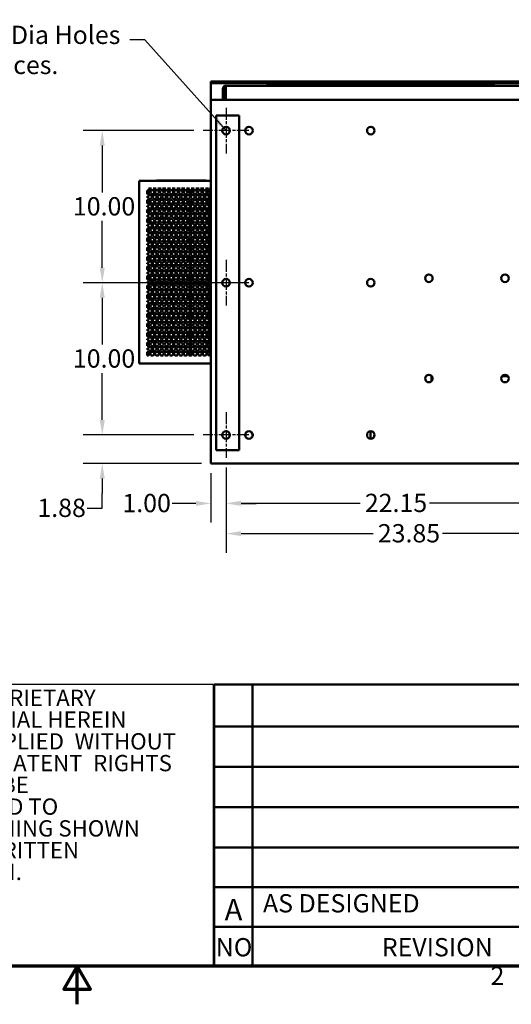
# Model space of a CAD drawing. Units: inches. Extents: x 5 to 215, y 2 to 167.
# Drawn here: x 106 to 138, y 2 to 67 of the extents above; entities that cross this region are included whole.
import ezdxf
from ezdxf.enums import TextEntityAlignment as Align

# ---------------------------------------------------------------- set-up
doc = ezdxf.new("R2010")
doc.units = ezdxf.units.IN
doc.header["$LTSCALE"] = 10
doc.header["$MEASUREMENT"] = 0
doc.linetypes.add('CHAIN', pattern=[0.7087, 0.4724, -0.0591, 0.1181, -0.0591])
for name, color, linetype, lineweight in [('Border (ANSI)', 7, 'Continuous', 70), ('Center Mark (ANSI)', 7, 'Continuous', 25), ('Dimension (ANSI)', 7, 'Continuous', 25), ('Sketch Geometry (ANSI)', 7, 'Continuous', 25), ('Symbol (ANSI)', 7, 'Continuous', 25), ('Title (ANSI)', 7, 'Continuous', 50), ('Visible (ANSI)', 7, 'Continuous', 50)]:
    doc.layers.add(name, color=color, linetype=linetype, lineweight=lineweight)
doc.styles.add('Note Text (ANSI)', font='tahoma.ttf')
doc.styles.add('Text Style30', font='tahoma.ttf')
doc.styles.add('Text Style38', font='tahoma.ttf')
doc.styles.add('Text Style39', font='tahoma.ttf')
doc.dimstyles.new('Default (ANSI)', dxfattribs={"dimscale": 10, "dimtxt": 0.12, "dimasz": 0.098425, "dimexe": 0.125, "dimexo": 0.0625, "dimgap": 0.031496, "dimtad": 0, "dimtih": 1, "dimtoh": 1, "dimrnd": 1e-08, "dimzin": 4, "dimdsep": 46, "dimtxsty": 'Note Text (ANSI)', "dimcen": 0.09, "dimdle": 0.393701, "dimclrd": 256, "dimclre": 256, "dimclrt": 256, "dimadec": 0, "dimazin": 1, "dimtfac": 1, "dimtofl": 0, "dimtmove": 0, "dimatfit": 3, "dimfxl": 1, "dimtolj": 1, "dimtzin": 4, "dimlwd": -1, "dimlwe": -1, "dimarcsym": 0})
doc.dimstyles.new('Default (ANSI)$7', dxfattribs={"dimscale": 10, "dimtxt": 0.12, "dimasz": 0.098425, "dimexe": 0.125, "dimexo": 0.0625, "dimgap": 0.031496, "dimtad": 0, "dimtih": 1, "dimtoh": 1, "dimrnd": 1e-08, "dimzin": 4, "dimdsep": 46, "dimtxsty": 'Note Text (ANSI)', "dimcen": 0.09, "dimdle": 0.393701, "dimclrd": 256, "dimclre": 256, "dimclrt": 256, "dimadec": 0, "dimazin": 1, "dimtfac": 1, "dimtofl": 0, "dimtmove": 0, "dimatfit": 3, "dimfxl": 1, "dimtolj": 1, "dimtzin": 4, "dimlwd": -1, "dimlwe": -1, "dimarcsym": 0})

# ---------------------------------------------------------------- blocks, each defined once
blk = doc.blocks.new('Borders Default Border')
at = {"layer": 'Border (ANSI)', "flags": 128}
for points in [[(0.75, 0.5), (0.75, 16.5), (21.25, 16.5), (21.25, 0.5), (0.75, 0.5)], [(11, 0.25), (11, 0.5), (10.9134, 0.35), (11.0866, 0.35), (11, 0.5)]]:
    blk.add_lwpolyline(points, dxfattribs=at)
at = {"layer": 'Border (ANSI)', "insert": (13.7136, 0.34), "char_height": 0.12, "attachment_point": 7, "style": 'Note Text (ANSI)'}
blk.add_mtext('2', dxfattribs=at)
blk = doc.blocks.new('Title Blocks TCI_TITLE')
at = {"layer": 'Title (ANSI)'}
for p, q in [((4.0636, 5.6529), (4.0636, 3.8029)), ((13.4136, 5.6529), (4.0636, 5.6529)), ((4.3136, 5.6529), (4.3136, 3.8029)), ((4.0636, 5.3779), (8.3636, 5.3779)), ((4.0636, 5.1129), (8.3636, 5.1129)), ((4.0636, 4.8479), (8.3636, 4.8479)), ((4.0636, 4.5829), (8.3736, 4.5829)), ((4.0636, 4.3229), (8.3636, 4.3229)), ((4.0636, 4.0629), (8.3636, 4.0629)), ((4.0636, 3.8029), (13.4136, 3.8029))]:
    blk.add_line(p, q, dxfattribs=at)
at = {"layer": 'Title (ANSI)', "char_height": 0.12, "attachment_point": 1, "style": 'Note Text (ANSI)'}
for s, insert, width in [('NO', (4.0736, 3.9879), 0.227833), ('REVISION', (5.1636, 3.9879), 0.735462)]:
    blk.add_mtext(s, dxfattribs=dict(at, insert=insert, width=width))
at = {"layer": 'Title (ANSI)'}
for tag, height, style, p in [('<REV1>', 0.12, 'Note Text (ANSI)', (4.1336, 5.5729)), ('<DISCRIPTION1>', 0.12, 'Note Text (ANSI)', (4.3336, 5.5729)), ('<DATE1>', 0.12, 'Note Text (ANSI)', (7.0236, 5.5729)), ('<BY1>', 0.12, 'Note Text (ANSI)', (7.8236, 5.5729)), ('<REV2>', 0.12, 'Note Text (ANSI)', (4.1336, 5.2979)), ('<DISCRIPTION2>', 0.12, 'Note Text (ANSI)', (4.3336, 5.2979)), ('<DATE2>', 0.12, 'Note Text (ANSI)', (7.0236, 5.2979)), ('<BY2>', 0.12, 'Note Text (ANSI)', (7.8236, 5.2979)), ('<REV3>', 0.12, 'Note Text (ANSI)', (4.1336, 5.0329)), ('<DISCRIPTION3>', 0.12, 'Note Text (ANSI)', (4.3336, 5.0329)), ('<DATE3>', 0.12, 'Note Text (ANSI)', (7.0236, 5.0329)), ('<BY3>', 0.12, 'Note Text (ANSI)', (7.8236, 5.0329)), ('<TITLE1>', 0.18, 'Text Style30', (9.5136, 4.9629)), ('<REV4>', 0.12, 'Note Text (ANSI)', (4.1336, 4.7679)), ('<DISCRIPTION4>', 0.12, 'Note Text (ANSI)', (4.3336, 4.7679)), ('<DATE4>', 0.12, 'Note Text (ANSI)', (7.0236, 4.7679)), ('<BY4>', 0.12, 'Note Text (ANSI)', (7.8236, 4.7679)), ('<TITLE2>', 0.18, 'Text Style30', (9.5136, 4.6329)), ('<REV5>', 0.12, 'Note Text (ANSI)', (4.1336, 4.5029)), ('<DISCRIPTION5>', 0.12, 'Note Text (ANSI)', (4.3336, 4.5029)), ('<DATE5>', 0.12, 'Note Text (ANSI)', (7.0236, 4.5029)), ('<BY5>', 0.12, 'Note Text (ANSI)', (7.8236, 4.5029)), ('<REV6>', 0.12, 'Note Text (ANSI)', (4.1336, 4.2429)), ('<DISCRIPTION6>', 0.12, 'Note Text (ANSI)', (4.3336, 4.2429)), ('<DATE6>', 0.12, 'Note Text (ANSI)', (7.0236, 4.2429)), ('<BY6>', 0.12, 'Note Text (ANSI)', (7.8236, 4.2429)), ('<DRAWING_NUMBER>', 0.125, 'Text Style39', (11.6636, 4.2229)), ('<SHEET_SIZE>', 0.18, 'Text Style30', (11.5386, 4.0529))]:
    blk.add_attdef(tag, text='', height=height, dxfattribs=dict(at, style=style)).set_placement(p, align=Align.TOP_LEFT)
for tag, p, height, style in [('<DATE>_001', (10.4734, 4.1234), 0.1, 'Text Style38'), ('<SCALE>_001', (9.4204, 3.8275), 0.12, 'Note Text (ANSI)')]:
    blk.add_attdef(tag, p, '', height=height, dxfattribs=dict(at, style=style))
blk = doc.blocks.new('*D15')
at = {"layer": 'Defpoints', "color": 0}
for p in [(118.277, 59.902), (111.647, 49.902), (121.277, 49.902)]:
    blk.add_point(p, dxfattribs=at)
at = {"layer": 'Dimension (ANSI)'}
for p, q in [((117.652, 59.902), (110.397, 59.902)), ((111.647, 58.918), (111.647, 55.842)), ((111.647, 50.887), (111.647, 53.963)), ((120.652, 49.902), (110.397, 49.902))]:
    blk.add_line(p, q, dxfattribs=at)
for points in [[(111.483, 58.918), (111.811, 58.918), (111.647, 59.902)], [(111.483, 50.887), (111.811, 50.887), (111.647, 49.902)]]:
    blk.add_solid(points, dxfattribs=at)
at = {"layer": 'Dimension (ANSI)', "insert": (109.72, 55.527), "char_height": 1.2, "attachment_point": 1, "style": 'Note Text (ANSI)'}
blk.add_mtext('\\A1;10.00', dxfattribs=at)
blk = doc.blocks.new('*D16')
at = {"layer": 'Defpoints', "color": 0}
for p in [(120.627, 49.902), (111.647, 39.902), (118.277, 39.902)]:
    blk.add_point(p, dxfattribs=at)
at = {"layer": 'Dimension (ANSI)'}
for p, q in [((120.002, 49.902), (110.397, 49.902)), ((111.647, 48.918), (111.647, 45.842)), ((111.647, 40.887), (111.647, 43.963)), ((117.652, 39.902), (110.397, 39.902))]:
    blk.add_line(p, q, dxfattribs=at)
for points in [[(111.483, 48.918), (111.811, 48.918), (111.647, 49.902)], [(111.483, 40.887), (111.811, 40.887), (111.647, 39.902)]]:
    blk.add_solid(points, dxfattribs=at)
at = {"layer": 'Dimension (ANSI)', "insert": (109.72, 45.527), "char_height": 1.2, "attachment_point": 1, "style": 'Note Text (ANSI)'}
blk.add_mtext('\\A1;10.00', dxfattribs=at)
blk = doc.blocks.new('*D17')
at = {"layer": 'Defpoints', "color": 0}
for p in [(111.647, 39.902), (118.277, 39.902), (118.777, 38.027)]:
    blk.add_point(p, dxfattribs=at)
at = {"layer": 'Dimension (ANSI)'}
for p, q in [((111.647, 40.887), (111.647, 41.871)), ((117.652, 39.902), (110.397, 39.902)), ((118.152, 38.027), (110.397, 38.027)), ((111.647, 37.043), (111.647, 36.059)), ((111.647, 35.088), (111.647, 36.059)), ((110.663, 35.088), (111.647, 35.088))]:
    blk.add_line(p, q, dxfattribs=at)
for points in [[(111.483, 40.887), (111.811, 40.887), (111.647, 39.902)], [(111.483, 37.043), (111.811, 37.043), (111.647, 38.027)]]:
    blk.add_solid(points, dxfattribs=at)
at = {"layer": 'Dimension (ANSI)', "insert": (107.387, 35.716), "char_height": 1.2, "attachment_point": 1, "style": 'Note Text (ANSI)'}
blk.add_mtext('\\A1;1.88', dxfattribs=at)
blk = doc.blocks.new('*D18')
at = {"layer": 'Defpoints', "color": 0}
for p in [(119.777, 38.402), (141.927, 38.402), (141.927, 35.415)]:
    blk.add_point(p, dxfattribs=at)
at = {"layer": 'Dimension (ANSI)'}
for p, q in [((119.777, 37.777), (119.777, 34.165)), ((141.927, 37.777), (141.927, 34.165)), ((120.761, 35.415), (128.572, 35.415)), ((140.943, 35.415), (133.132, 35.415))]:
    blk.add_line(p, q, dxfattribs=at)
for points in [[(120.761, 35.579), (120.761, 35.251), (119.777, 35.415)], [(140.943, 35.579), (140.943, 35.251), (141.927, 35.415)]]:
    blk.add_solid(points, dxfattribs=at)
at = {"layer": 'Dimension (ANSI)', "insert": (128.887, 36.04), "char_height": 1.2, "attachment_point": 1, "style": 'Note Text (ANSI)'}
blk.add_mtext('\\A1;22.15', dxfattribs=at)
blk = doc.blocks.new('*D20')
at = {"layer": 'Defpoints', "color": 0}
for p in [(119.777, 38.402), (118.777, 38.027), (119.777, 35.406)]:
    blk.add_point(p, dxfattribs=at)
at = {"layer": 'Dimension (ANSI)'}
for p, q in [((119.777, 37.777), (119.777, 34.156)), ((118.777, 37.402), (118.777, 34.156)), ((117.793, 35.406), (116.239, 35.406)), ((120.761, 35.406), (121.745, 35.406))]:
    blk.add_line(p, q, dxfattribs=at)
for points in [[(117.793, 35.57), (117.793, 35.242), (118.777, 35.406)], [(120.761, 35.57), (120.761, 35.242), (119.777, 35.406)]]:
    blk.add_solid(points, dxfattribs=at)
at = {"layer": 'Dimension (ANSI)', "insert": (112.97, 36.03), "char_height": 1.2, "attachment_point": 1, "style": 'Note Text (ANSI)'}
blk.add_mtext('\\A1;1.00', dxfattribs=at)
blk = doc.blocks.new('*D21')
at = {"layer": 'Defpoints', "color": 0}
for p in [(119.777, 38.402), (143.627, 38.402), (143.627, 33.42)]:
    blk.add_point(p, dxfattribs=at)
at = {"layer": 'Dimension (ANSI)'}
for p, q in [((119.777, 37.777), (119.777, 32.17)), ((143.627, 37.777), (143.627, 32.17)), ((120.761, 33.42), (129.422, 33.42)), ((142.643, 33.42), (133.982, 33.42))]:
    blk.add_line(p, q, dxfattribs=at)
for points in [[(120.761, 33.584), (120.761, 33.256), (119.777, 33.42)], [(142.643, 33.584), (142.643, 33.256), (143.627, 33.42)]]:
    blk.add_solid(points, dxfattribs=at)
at = {"layer": 'Dimension (ANSI)', "insert": (129.737, 34.047), "char_height": 1.2, "attachment_point": 1, "style": 'Note Text (ANSI)'}
blk.add_mtext('\\A1;23.85', dxfattribs=at)

msp = doc.modelspace()

# ---------------------------------------------------------------- linework, layer by layer
at = {"layer": 'Center Mark (ANSI)', "linetype": 'CHAIN', "ltscale": 0.166558}
for p, q in [((119.777, 61.402), (119.777, 58.402)), ((121.277, 59.902), (118.277, 59.902)), ((119.777, 51.402), (119.777, 48.402)), ((121.277, 49.902), (118.277, 49.902)), ((119.777, 41.402), (119.777, 38.402)), ((121.277, 39.902), (118.277, 39.902))]:
    msp.add_line(p, q, dxfattribs=at)
at = {"layer": 'Sketch Geometry (ANSI)'}
for p, q in [((118.953, 23.508), (89.743, 23.508)), ((118.953, 4.953), (118.953, 23.508)), ((89.743, 4.953), (118.953, 4.953))]:
    msp.add_line(p, q, dxfattribs=at)
at = {"layer": 'Visible (ANSI)'}
for p, q in [((118.777, 63.123), (118.777, 63.019)), ((118.777, 63.123), (139.128, 63.123)), ((118.777, 63.019), (118.777, 61.918)), ((118.777, 63.019), (139.128, 63.019)), ((119.757, 62.651), (119.757, 62.845)), ((119.757, 62.845), (141.162, 62.845)), ((122.428, 62.85), (119.825, 62.85)), ((119.825, 62.85), (119.825, 62.845)), ((137.428, 62.852), (122.428, 62.852)), ((122.428, 62.852), (122.428, 62.845)), ((127.26, 62.85), (127.385, 62.85)), ((127.26, 62.85), (127.26, 62.845)), ((127.385, 62.85), (133.01, 62.85)), ((133.01, 62.85), (133.135, 62.85)), ((133.135, 62.845), (133.135, 62.85)), ((137.428, 62.845), (137.428, 62.852)), ((119.66, 62.651), (119.563, 62.651)), ((119.563, 62.651), (119.563, 61.918)), ((119.66, 61.918), (119.66, 62.651)), ((119.757, 62.651), (119.757, 61.918)), ((118.777, 61.777), (118.777, 61.918)), ((118.777, 61.918), (166.777, 61.918)), ((118.777, 61.777), (118.777, 38.027)), ((120.314, 60.902), (119.127, 60.902)), ((119.127, 60.902), (119.127, 38.902)), ((120.314, 60.902), (120.627, 60.902)), ((120.627, 60.902), (120.627, 38.902)), ((114.178, 56.607), (114.063, 56.607)), ((114.063, 44.607), (114.063, 56.607)), ((114.178, 56.607), (118.777, 56.607)), ((115.215, 56.617), (118.465, 56.617)), ((115.215, 56.617), (115.215, 56.607)), ((118.465, 56.617), (118.465, 56.607)), ((114.584, 55.734), (114.584, 55.973)), ((114.879, 56.094), (114.673, 56.094)), ((115.191, 56.094), (114.985, 56.094)), ((115.503, 56.094), (115.297, 56.094)), ((115.815, 56.094), (115.609, 56.094)), ((116.127, 56.094), (115.921, 56.094)), ((116.439, 56.094), (116.233, 56.094)), ((116.751, 56.094), (116.545, 56.094)), ((117.063, 56.094), (116.857, 56.094)), ((117.375, 56.094), (117.169, 56.094)), ((117.441, 55.729), (117.441, 55.978)), ((117.687, 56.094), (117.481, 56.094)), ((117.999, 56.094), (117.793, 56.094)), ((118.311, 56.094), (118.105, 56.094)), ((118.623, 56.094), (118.417, 56.094)), ((118.678, 55.978), (118.678, 56.094)), ((118.722, 56.094), (118.678, 56.094)), ((118.678, 55.354), (118.678, 55.728)), ((118.722, 55.982), (118.722, 56.094)), ((118.722, 55.982), (118.777, 55.982)), ((118.722, 45.232), (118.722, 55.982)), ((114.584, 55.506), (114.584, 55.577)), ((114.584, 55.11), (114.584, 55.349)), ((117.441, 55.105), (117.441, 55.354)), ((118.678, 54.73), (118.678, 55.104)), ((114.584, 54.882), (114.584, 54.953)), ((114.584, 54.486), (114.584, 54.725)), ((117.441, 54.481), (117.441, 54.73)), ((118.678, 54.106), (118.678, 54.48)), ((114.584, 54.258), (114.584, 54.329)), ((114.584, 53.862), (114.584, 54.101)), ((114.584, 53.634), (114.584, 53.705)), ((117.441, 53.857), (117.441, 54.106)), ((118.678, 53.482), (118.678, 53.856)), ((114.584, 53.238), (114.584, 53.477)), ((114.584, 53.01), (114.584, 53.081)), ((117.441, 53.233), (117.441, 53.482)), ((118.678, 52.858), (118.678, 53.232)), ((114.584, 52.614), (114.584, 52.853)), ((114.584, 52.386), (114.584, 52.457)), ((117.441, 52.609), (117.441, 52.858)), ((118.678, 52.234), (118.678, 52.608)), ((114.584, 51.99), (114.584, 52.229)), ((114.584, 51.762), (114.584, 51.833)), ((117.441, 51.985), (117.441, 52.234)), ((118.678, 51.61), (118.678, 51.984)), ((114.584, 51.366), (114.584, 51.605)), ((114.584, 51.138), (114.584, 51.209)), ((117.441, 51.361), (117.441, 51.61)), ((118.678, 50.986), (118.678, 51.36)), ((114.584, 50.742), (114.584, 50.981)), ((114.584, 50.514), (114.584, 50.585)), ((117.441, 50.737), (117.441, 50.986)), ((118.678, 50.362), (118.678, 50.736)), ((114.584, 50.118), (114.584, 50.357)), ((114.584, 49.89), (114.584, 49.961)), ((117.441, 50.113), (117.441, 50.362)), ((118.678, 49.738), (118.678, 50.112)), ((114.584, 49.494), (114.584, 49.733)), ((114.584, 49.266), (114.584, 49.337)), ((117.441, 49.489), (117.441, 49.738)), ((118.678, 49.114), (118.678, 49.488)), ((114.584, 48.87), (114.584, 49.109)), ((114.584, 48.642), (114.584, 48.713)), ((117.441, 48.865), (117.441, 49.114)), ((118.678, 48.49), (118.678, 48.864)), ((114.584, 48.246), (114.584, 48.485)), ((114.584, 48.018), (114.584, 48.089)), ((117.441, 48.241), (117.441, 48.49)), ((118.678, 47.866), (118.678, 48.24)), ((114.584, 47.622), (114.584, 47.861)), ((114.584, 47.394), (114.584, 47.465)), ((114.584, 46.998), (114.584, 47.237)), ((117.441, 47.617), (117.441, 47.866)), ((117.441, 46.993), (117.441, 47.242)), ((118.678, 47.242), (118.678, 47.616)), ((114.584, 46.77), (114.584, 46.841)), ((114.584, 46.374), (114.584, 46.613)), ((117.441, 46.369), (117.441, 46.618)), ((118.678, 46.618), (118.678, 46.992)), ((114.584, 46.146), (114.584, 46.217)), ((114.584, 45.75), (114.584, 45.989)), ((117.441, 45.745), (117.441, 45.994)), ((118.678, 45.994), (118.678, 46.368)), ((114.584, 45.522), (114.584, 45.593)), ((114.584, 45.126), (114.584, 45.365)), ((117.441, 45.121), (117.441, 45.37)), ((118.678, 45.37), (118.678, 45.744)), ((118.678, 45.12), (118.678, 45.12)), ((118.678, 45.12), (118.722, 45.12)), ((118.722, 45.12), (118.722, 45.232)), ((118.777, 45.232), (118.722, 45.232)), ((114.063, 44.607), (114.178, 44.607)), ((118.777, 44.607), (114.178, 44.607)), ((133.255, 43.427), (133.255, 43.798)), ((137.886, 43.761), (138.288, 43.761)), ((129.255, 39.653), (129.255, 40.151)), ((121.464, 39.812), (121.51, 39.812)), ((121.464, 39.737), (121.464, 39.812)), ((119.127, 38.902), (120.314, 38.902)), ((120.627, 38.902), (120.314, 38.902)), ((118.777, 38.027), (166.777, 38.027))]:
    msp.add_line(p, q, dxfattribs=at)
for centre, radius in [((119.777, 59.902), 0.25), ((121.277, 59.902), 0.25), ((129.277, 59.902), 0.25), ((114.776, 55.541), 0.125), ((114.932, 55.853), 0.125), ((115.088, 55.541), 0.125), ((115.244, 55.853), 0.125), ((115.4, 55.541), 0.125), ((115.556, 55.853), 0.125), ((115.712, 55.541), 0.125), ((115.868, 55.853), 0.125), ((116.024, 55.541), 0.125), ((116.18, 55.853), 0.125), ((116.336, 55.541), 0.125), ((116.492, 55.853), 0.125), ((116.648, 55.541), 0.125), ((116.804, 55.853), 0.125), ((116.96, 55.541), 0.125), ((117.116, 55.853), 0.125), ((117.272, 55.541), 0.125), ((117.428, 55.853), 0.125), ((117.584, 55.541), 0.125), ((117.74, 55.853), 0.125), ((117.896, 55.541), 0.125), ((118.052, 55.853), 0.125), ((118.208, 55.541), 0.125), ((118.364, 55.853), 0.125), ((118.52, 55.541), 0.125), ((114.776, 54.917), 0.125), ((114.932, 55.229), 0.125), ((115.088, 54.917), 0.125), ((115.244, 55.229), 0.125), ((115.4, 54.917), 0.125), ((115.556, 55.229), 0.125), ((115.712, 54.917), 0.125), ((115.868, 55.229), 0.125), ((116.024, 54.917), 0.125), ((116.18, 55.229), 0.125), ((116.336, 54.917), 0.125), ((116.492, 55.229), 0.125), ((116.648, 54.917), 0.125), ((116.804, 55.229), 0.125), ((116.96, 54.917), 0.125), ((117.116, 55.229), 0.125), ((117.272, 54.917), 0.125), ((117.428, 55.229), 0.125), ((117.584, 54.917), 0.125), ((117.74, 55.229), 0.125), ((117.896, 54.917), 0.125), ((118.052, 55.229), 0.125), ((118.208, 54.917), 0.125), ((118.364, 55.229), 0.125), ((118.52, 54.917), 0.125), ((114.776, 54.293), 0.125), ((114.932, 54.605), 0.125), ((115.088, 54.293), 0.125), ((115.244, 54.605), 0.125), ((115.4, 54.293), 0.125), ((115.556, 54.605), 0.125), ((115.712, 54.293), 0.125), ((115.868, 54.605), 0.125), ((116.024, 54.293), 0.125), ((116.18, 54.605), 0.125), ((116.336, 54.293), 0.125), ((116.492, 54.605), 0.125), ((116.648, 54.293), 0.125), ((116.804, 54.605), 0.125), ((116.96, 54.293), 0.125), ((117.116, 54.605), 0.125), ((117.272, 54.293), 0.125), ((117.428, 54.605), 0.125), ((117.584, 54.293), 0.125), ((117.74, 54.605), 0.125), ((117.896, 54.293), 0.125), ((118.052, 54.605), 0.125), ((118.208, 54.293), 0.125), ((118.364, 54.605), 0.125), ((118.52, 54.293), 0.125), ((114.776, 53.669), 0.125), ((114.932, 53.981), 0.125), ((115.088, 53.669), 0.125), ((115.244, 53.981), 0.125), ((115.4, 53.669), 0.125), ((115.556, 53.981), 0.125), ((115.712, 53.669), 0.125), ((115.868, 53.981), 0.125), ((116.024, 53.669), 0.125), ((116.18, 53.981), 0.125), ((116.336, 53.669), 0.125), ((116.492, 53.981), 0.125), ((116.648, 53.669), 0.125), ((116.804, 53.981), 0.125), ((116.96, 53.669), 0.125), ((117.116, 53.981), 0.125), ((117.272, 53.669), 0.125), ((117.428, 53.981), 0.125), ((117.584, 53.669), 0.125), ((117.74, 53.981), 0.125), ((117.896, 53.669), 0.125), ((118.052, 53.981), 0.125), ((118.208, 53.669), 0.125), ((118.364, 53.981), 0.125), ((118.52, 53.669), 0.125), ((114.776, 53.045), 0.125), ((114.932, 53.357), 0.125), ((115.088, 53.045), 0.125), ((115.244, 53.357), 0.125), ((115.4, 53.045), 0.125), ((115.556, 53.357), 0.125), ((115.712, 53.045), 0.125), ((115.868, 53.357), 0.125), ((116.024, 53.045), 0.125), ((116.18, 53.357), 0.125), ((116.336, 53.045), 0.125), ((116.492, 53.357), 0.125), ((116.648, 53.045), 0.125), ((116.804, 53.357), 0.125), ((116.96, 53.045), 0.125), ((117.116, 53.357), 0.125), ((117.272, 53.045), 0.125), ((117.428, 53.357), 0.125), ((117.584, 53.045), 0.125), ((117.74, 53.357), 0.125), ((117.896, 53.045), 0.125), ((118.052, 53.357), 0.125), ((118.208, 53.045), 0.125), ((118.364, 53.357), 0.125), ((118.52, 53.045), 0.125), ((114.776, 52.421), 0.125), ((114.932, 52.733), 0.125), ((115.088, 52.421), 0.125), ((115.244, 52.733), 0.125), ((115.4, 52.421), 0.125), ((115.556, 52.733), 0.125), ((115.712, 52.421), 0.125), ((115.868, 52.733), 0.125), ((116.024, 52.421), 0.125), ((116.18, 52.733), 0.125), ((116.336, 52.421), 0.125), ((116.492, 52.733), 0.125), ((116.648, 52.421), 0.125), ((116.804, 52.733), 0.125), ((116.96, 52.421), 0.125), ((117.116, 52.733), 0.125), ((117.272, 52.421), 0.125), ((117.428, 52.733), 0.125), ((117.584, 52.421), 0.125), ((117.74, 52.733), 0.125), ((117.896, 52.421), 0.125), ((118.052, 52.733), 0.125), ((118.208, 52.421), 0.125), ((118.364, 52.733), 0.125), ((118.52, 52.421), 0.125), ((114.776, 51.797), 0.125), ((114.932, 52.109), 0.125), ((115.088, 51.797), 0.125), ((115.244, 52.109), 0.125), ((115.4, 51.797), 0.125), ((115.556, 52.109), 0.125), ((115.712, 51.797), 0.125), ((115.868, 52.109), 0.125), ((116.024, 51.797), 0.125), ((116.18, 52.109), 0.125), ((116.336, 51.797), 0.125), ((116.492, 52.109), 0.125), ((116.648, 51.797), 0.125), ((116.804, 52.109), 0.125), ((116.96, 51.797), 0.125), ((117.116, 52.109), 0.125), ((117.272, 51.797), 0.125), ((117.428, 52.109), 0.125), ((117.584, 51.797), 0.125), ((117.74, 52.109), 0.125), ((117.896, 51.797), 0.125), ((118.052, 52.109), 0.125), ((118.208, 51.797), 0.125), ((118.364, 52.109), 0.125), ((118.52, 51.797), 0.125), ((114.776, 51.173), 0.125), ((114.932, 51.485), 0.125), ((115.088, 51.173), 0.125), ((115.244, 51.485), 0.125), ((115.4, 51.173), 0.125), ((115.556, 51.485), 0.125), ((115.712, 51.173), 0.125), ((115.868, 51.485), 0.125), ((116.024, 51.173), 0.125), ((116.18, 51.485), 0.125), ((116.336, 51.173), 0.125), ((116.492, 51.485), 0.125), ((116.648, 51.173), 0.125), ((116.804, 51.485), 0.125), ((116.96, 51.173), 0.125), ((117.116, 51.485), 0.125), ((117.272, 51.173), 0.125), ((117.428, 51.485), 0.125), ((117.584, 51.173), 0.125), ((117.74, 51.485), 0.125), ((117.896, 51.173), 0.125), ((118.052, 51.485), 0.125), ((118.208, 51.173), 0.125), ((118.364, 51.485), 0.125), ((118.52, 51.173), 0.125), ((114.776, 50.549), 0.125), ((114.932, 50.861), 0.125), ((115.088, 50.549), 0.125), ((115.244, 50.861), 0.125), ((115.4, 50.549), 0.125), ((115.556, 50.861), 0.125), ((115.712, 50.549), 0.125), ((115.868, 50.861), 0.125), ((116.024, 50.549), 0.125), ((116.18, 50.861), 0.125), ((116.336, 50.549), 0.125), ((116.492, 50.861), 0.125), ((116.648, 50.549), 0.125), ((116.804, 50.861), 0.125), ((116.96, 50.549), 0.125), ((117.116, 50.861), 0.125), ((117.272, 50.549), 0.125), ((117.428, 50.861), 0.125), ((117.584, 50.549), 0.125), ((117.74, 50.861), 0.125), ((117.896, 50.549), 0.125), ((118.052, 50.861), 0.125), ((118.208, 50.549), 0.125), ((118.364, 50.861), 0.125), ((118.52, 50.549), 0.125), ((114.776, 49.925), 0.125), ((114.932, 50.237), 0.125), ((115.088, 49.925), 0.125), ((115.244, 50.237), 0.125), ((115.4, 49.925), 0.125), ((115.556, 50.237), 0.125), ((115.712, 49.925), 0.125), ((115.868, 50.237), 0.125), ((116.024, 49.925), 0.125), ((116.18, 50.237), 0.125), ((116.336, 49.925), 0.125), ((116.492, 50.237), 0.125), ((116.648, 49.925), 0.125), ((116.804, 50.237), 0.125), ((116.96, 49.925), 0.125), ((117.116, 50.237), 0.125), ((117.272, 49.925), 0.125), ((117.428, 50.237), 0.125), ((117.584, 49.925), 0.125), ((117.74, 50.237), 0.125), ((117.896, 49.925), 0.125), ((118.052, 50.237), 0.125), ((118.208, 49.925), 0.125), ((118.364, 50.237), 0.125), ((118.52, 49.925), 0.125), ((119.777, 49.902), 0.25), ((121.277, 49.902), 0.25), ((129.277, 49.902), 0.25), ((133.087, 50.196), 0.25), ((138.087, 50.196), 0.25), ((114.776, 49.301), 0.125), ((114.932, 49.613), 0.125), ((115.088, 49.301), 0.125), ((115.244, 49.613), 0.125), ((115.4, 49.301), 0.125), ((115.556, 49.613), 0.125), ((115.712, 49.301), 0.125), ((115.868, 49.613), 0.125), ((116.024, 49.301), 0.125), ((116.18, 49.613), 0.125), ((116.336, 49.301), 0.125), ((116.492, 49.613), 0.125), ((116.648, 49.301), 0.125), ((116.804, 49.613), 0.125), ((116.96, 49.301), 0.125), ((117.116, 49.613), 0.125), ((117.272, 49.301), 0.125), ((117.428, 49.613), 0.125), ((117.584, 49.301), 0.125), ((117.74, 49.613), 0.125), ((117.896, 49.301), 0.125), ((118.052, 49.613), 0.125), ((118.208, 49.301), 0.125), ((118.364, 49.613), 0.125), ((118.52, 49.301), 0.125), ((114.776, 48.677), 0.125), ((114.932, 48.989), 0.125), ((115.088, 48.677), 0.125), ((115.244, 48.989), 0.125), ((115.4, 48.677), 0.125), ((115.556, 48.989), 0.125), ((115.712, 48.677), 0.125), ((115.868, 48.989), 0.125), ((116.024, 48.677), 0.125), ((116.18, 48.989), 0.125), ((116.336, 48.677), 0.125), ((116.492, 48.989), 0.125), ((116.648, 48.677), 0.125), ((116.804, 48.989), 0.125), ((116.96, 48.677), 0.125), ((117.116, 48.989), 0.125), ((117.272, 48.677), 0.125), ((117.428, 48.989), 0.125), ((117.584, 48.677), 0.125), ((117.74, 48.989), 0.125), ((117.896, 48.677), 0.125), ((118.052, 48.989), 0.125), ((118.208, 48.677), 0.125), ((118.364, 48.989), 0.125), ((118.52, 48.677), 0.125), ((114.776, 48.053), 0.125), ((114.932, 48.365), 0.125), ((115.088, 48.053), 0.125), ((115.244, 48.365), 0.125), ((115.4, 48.053), 0.125), ((115.556, 48.365), 0.125), ((115.712, 48.053), 0.125), ((115.868, 48.365), 0.125), ((116.024, 48.053), 0.125), ((116.18, 48.365), 0.125), ((116.336, 48.053), 0.125), ((116.492, 48.365), 0.125), ((116.648, 48.053), 0.125), ((116.804, 48.365), 0.125), ((116.96, 48.053), 0.125), ((117.116, 48.365), 0.125), ((117.272, 48.053), 0.125), ((117.428, 48.365), 0.125), ((117.584, 48.053), 0.125), ((117.74, 48.365), 0.125), ((117.896, 48.053), 0.125), ((118.052, 48.365), 0.125), ((118.208, 48.053), 0.125), ((118.364, 48.365), 0.125), ((118.52, 48.053), 0.125), ((114.776, 47.429), 0.125), ((114.932, 47.741), 0.125), ((114.932, 47.117), 0.125), ((115.088, 47.429), 0.125), ((115.244, 47.741), 0.125), ((115.244, 47.117), 0.125), ((115.4, 47.429), 0.125), ((115.556, 47.741), 0.125), ((115.556, 47.117), 0.125), ((115.712, 47.429), 0.125), ((115.868, 47.741), 0.125), ((115.868, 47.117), 0.125), ((116.024, 47.429), 0.125), ((116.18, 47.741), 0.125), ((116.18, 47.117), 0.125), ((116.336, 47.429), 0.125), ((116.492, 47.741), 0.125), ((116.492, 47.117), 0.125), ((116.648, 47.429), 0.125), ((116.804, 47.741), 0.125), ((116.804, 47.117), 0.125), ((116.96, 47.429), 0.125), ((117.116, 47.741), 0.125), ((117.116, 47.117), 0.125), ((117.272, 47.429), 0.125), ((117.428, 47.741), 0.125), ((117.428, 47.117), 0.125), ((117.584, 47.429), 0.125), ((117.74, 47.741), 0.125), ((117.74, 47.117), 0.125), ((117.896, 47.429), 0.125), ((118.052, 47.741), 0.125), ((118.052, 47.117), 0.125), ((118.208, 47.429), 0.125), ((118.364, 47.741), 0.125), ((118.364, 47.117), 0.125), ((118.52, 47.429), 0.125), ((114.776, 46.805), 0.125), ((114.932, 46.493), 0.125), ((115.088, 46.805), 0.125), ((115.244, 46.493), 0.125), ((115.4, 46.805), 0.125), ((115.556, 46.493), 0.125), ((115.712, 46.805), 0.125), ((115.868, 46.493), 0.125), ((116.024, 46.805), 0.125), ((116.18, 46.493), 0.125), ((116.336, 46.805), 0.125), ((116.492, 46.493), 0.125), ((116.648, 46.805), 0.125), ((116.804, 46.493), 0.125), ((116.96, 46.805), 0.125), ((117.116, 46.493), 0.125), ((117.272, 46.805), 0.125), ((117.428, 46.493), 0.125), ((117.584, 46.805), 0.125), ((117.74, 46.493), 0.125), ((117.896, 46.805), 0.125), ((118.052, 46.493), 0.125), ((118.208, 46.805), 0.125), ((118.364, 46.493), 0.125), ((118.52, 46.805), 0.125), ((114.776, 46.181), 0.125), ((114.932, 45.869), 0.125), ((115.088, 46.181), 0.125), ((115.244, 45.869), 0.125), ((115.4, 46.181), 0.125), ((115.556, 45.869), 0.125), ((115.712, 46.181), 0.125), ((115.868, 45.869), 0.125), ((116.024, 46.181), 0.125), ((116.18, 45.869), 0.125), ((116.336, 46.181), 0.125), ((116.492, 45.869), 0.125), ((116.648, 46.181), 0.125), ((116.804, 45.869), 0.125), ((116.96, 46.181), 0.125), ((117.116, 45.869), 0.125), ((117.272, 46.181), 0.125), ((117.428, 45.869), 0.125), ((117.584, 46.181), 0.125), ((117.74, 45.869), 0.125), ((117.896, 46.181), 0.125), ((118.052, 45.869), 0.125), ((118.208, 46.181), 0.125), ((118.364, 45.869), 0.125), ((118.52, 46.181), 0.125), ((114.776, 45.557), 0.125), ((114.932, 45.245), 0.125), ((115.088, 45.557), 0.125), ((115.244, 45.245), 0.125), ((115.4, 45.557), 0.125), ((115.556, 45.245), 0.125), ((115.712, 45.557), 0.125), ((115.868, 45.245), 0.125), ((116.024, 45.557), 0.125), ((116.18, 45.245), 0.125), ((116.336, 45.557), 0.125), ((116.492, 45.245), 0.125), ((116.648, 45.557), 0.125), ((116.804, 45.245), 0.125), ((116.96, 45.557), 0.125), ((117.116, 45.245), 0.125), ((117.272, 45.557), 0.125), ((117.428, 45.245), 0.125), ((117.584, 45.557), 0.125), ((117.74, 45.245), 0.125), ((117.896, 45.557), 0.125), ((118.052, 45.245), 0.125), ((118.208, 45.557), 0.125), ((118.364, 45.245), 0.125), ((118.52, 45.557), 0.125), ((133.087, 43.612), 0.25), ((138.087, 43.612), 0.25), ((119.777, 39.902), 0.25), ((121.277, 39.902), 0.25), ((129.277, 39.902), 0.25)]:
    msp.add_circle(centre, radius, dxfattribs=at)
for centre, radius, start, end in [((119.757, 62.651), 0.194, 90, 180), ((119.757, 62.651), 0.097, 90, 180), ((114.62, 55.853), 0.125, 253.25434, 106.74566), ((114.776, 56.165), 0.125, 214.61088, 325.38912), ((115.088, 56.165), 0.125, 214.61088, 325.38912), ((115.4, 56.165), 0.125, 214.61088, 325.38912), ((115.712, 56.165), 0.125, 214.61088, 325.38912), ((116.024, 56.165), 0.125, 214.61088, 325.38912), ((116.336, 56.165), 0.125, 214.61088, 325.38912), ((116.648, 56.165), 0.125, 214.61088, 325.38912), ((116.96, 56.165), 0.125, 214.61088, 325.38912), ((117.272, 56.165), 0.125, 214.61088, 325.38912), ((117.584, 56.165), 0.125, 214.61088, 325.38912), ((117.896, 56.165), 0.125, 214.61088, 325.38912), ((118.208, 56.165), 0.125, 214.61088, 325.38912), ((118.52, 56.165), 0.125, 214.61088, 325.38912), ((118.676, 55.853), 0.125, 89.08323, 270.91677), ((114.464, 55.541), 0.125, 343.71449, 16.28551), ((114.62, 55.229), 0.125, 253.25434, 106.74566), ((118.676, 55.229), 0.125, 89.08323, 270.91677), ((114.464, 54.917), 0.125, 343.71449, 16.28551), ((114.62, 54.605), 0.125, 253.25434, 106.74566), ((118.676, 54.605), 0.125, 89.08323, 270.91677), ((114.464, 54.293), 0.125, 343.71449, 16.28551), ((114.62, 53.981), 0.125, 253.25434, 106.74566), ((114.464, 53.669), 0.125, 343.71449, 16.28551), ((118.676, 53.981), 0.125, 89.08323, 270.91677), ((114.62, 53.357), 0.125, 253.25434, 106.74566), ((114.464, 53.045), 0.125, 343.71449, 16.28551), ((118.676, 53.357), 0.125, 89.08323, 270.91677), ((114.62, 52.733), 0.125, 253.25434, 106.74566), ((114.464, 52.421), 0.125, 343.71449, 16.28551), ((118.676, 52.733), 0.125, 89.08323, 270.91677), ((114.62, 52.109), 0.125, 253.25434, 106.74566), ((114.464, 51.797), 0.125, 343.71449, 16.28551), ((118.676, 52.109), 0.125, 89.08323, 270.91677), ((114.62, 51.485), 0.125, 253.25434, 106.74566), ((114.464, 51.173), 0.125, 343.71449, 16.28551), ((118.676, 51.485), 0.125, 89.08323, 270.91677), ((114.62, 50.861), 0.125, 253.25434, 106.74566), ((114.464, 50.549), 0.125, 343.71449, 16.28551), ((118.676, 50.861), 0.125, 89.08323, 270.91677), ((114.62, 50.237), 0.125, 253.25434, 106.74566), ((114.464, 49.925), 0.125, 343.71449, 16.28551), ((118.676, 50.237), 0.125, 89.08323, 270.91677), ((114.62, 49.613), 0.125, 253.25434, 106.74566), ((114.464, 49.301), 0.125, 343.71449, 16.28551), ((118.676, 49.613), 0.125, 89.08323, 270.91677), ((114.62, 48.989), 0.125, 253.25434, 106.74566), ((114.464, 48.677), 0.125, 343.71449, 16.28551), ((118.676, 48.989), 0.125, 89.08323, 270.91677), ((114.62, 48.365), 0.125, 253.25434, 106.74566), ((114.464, 48.053), 0.125, 343.71449, 16.28551), ((118.676, 48.365), 0.125, 89.08323, 270.91677), ((114.62, 47.741), 0.125, 253.25434, 106.74566), ((114.464, 47.429), 0.125, 343.71449, 16.28551), ((114.62, 47.117), 0.125, 253.25434, 106.74566), ((118.676, 47.741), 0.125, 89.08323, 270.91677), ((118.676, 47.117), 0.125, 89.08323, 270.91677), ((114.464, 46.805), 0.125, 343.71449, 16.28551), ((114.62, 46.493), 0.125, 253.25434, 106.74566), ((118.676, 46.493), 0.125, 89.08323, 270.91677), ((114.464, 46.181), 0.125, 343.71449, 16.28551), ((114.62, 45.869), 0.125, 253.25434, 106.74566), ((118.676, 45.869), 0.125, 89.08323, 270.91677), ((114.464, 45.557), 0.125, 343.71449, 16.28551), ((114.62, 45.245), 0.125, 253.25434, 106.74566), ((118.676, 45.245), 0.125, 89.08323, 270.91677), ((121.912, 40.158), 0.466, 189.44337, 214.32833)]:
    msp.add_arc(centre, radius, start, end, dxfattribs=at)

# ---------------------------------------------------------------- block references
at = {"xscale": 10, "yscale": 10, "zscale": 10}
for name, p in [('Borders Default Border', (0, 0)), ('Title Blocks TCI_TITLE', (78.364, -33.029))]:
    msp.add_blockref(name, p, dxfattribs=at)

# ---------------------------------------------------------------- texts
at = {"layer": 'Symbol (ANSI)', "attachment_point": 1, "style": 'Note Text (ANSI)'}
for s, insert, char_height, width, line_spacing_factor in [('{\\fTahoma|b0|i0;0.50 Dia Holes \\P\\fTahoma|b0|i0;9 Places. }', (102.101, 66.789), 1.2, 11.10243, 0.987884), ('{\\fMS Shell Dlg 2|b0|i0|c0|p0;\\H0.76992x;TCI, LLC\\fArial|b0|i0|c0|p34; \\fMS Shell Dlg 2|b0|i0|c0|p0;CLAIMS PROPRIETARY \\PRIGHTS IN THE MATERIAL HEREIN \\H1.15111x; \\H0.86873x;\\PDISCLOSED. IT IS SUPPLIED \\H1.14075x; \\H0.87662x;WITHOUT\\H1.14146x; \\H0.87607x;\\PPREDJUDICE TO ANY PATENT \\H1.14141x; \\H0.87611x;RIGHTS \\H1.14141x; \\H0.87611x;\\POF TCI AND MAY NOT BE \\H1.14141x; \\H0.87611x;\\PREPRODUCED OR USED TO \\H1.14141x; \\H0.87611x;\\PMANUFACTURE ANYTHING SHOWN \\H1.14141x; \\H0.87611x;\\PTHEREIN WITHOUT WRITTEN \\H1.14141x; \\H0.87611x;\\PPERMISSION FROM TCI.\\Ftxt|c0;\\H1.14141x; \\H0.87611x;\\P\\fTahoma|b0|i0|c0|p34;\\H1.26291x; \\H0.88803x;\\P\\H1.18005x; }', (90.446, 23.17), 1.389748, 29.91835, 0.801435)]:
    msp.add_mtext(s, dxfattribs=dict(at, insert=insert, char_height=char_height, width=width, line_spacing_factor=line_spacing_factor))
at = {"layer": 'Symbol (ANSI)', "style": 'Note Text (ANSI)'}
for s, insert, char_height, attachment_point in [('{ }', (113.135, 66.457), 1.2, 3), ('{\\fTahoma|b0|i0;\\H1.4000;A}', (119.683, 9.422), 1.4, 1)]:
    msp.add_mtext(s, dxfattribs=dict(at, insert=insert, char_height=char_height, attachment_point=attachment_point))
at = {"layer": 'Symbol (ANSI)', "insert": (122.199, 9.737), "char_height": 1.2, "width": 13.67002, "attachment_point": 1, "style": 'Note Text (ANSI)'}
msp.add_mtext('{\\fTahoma|b0|i0;AS DESIGNED}', dxfattribs=at)

# ---------------------------------------------------------------- dimensions: what is measured, and where the dimension line sits
at = {"layer": 'Dimension (ANSI)'}
for base, p1, p2, angle, override, picture, middle in [((111.647, 49.902), (118.277, 59.902), (121.277, 49.902), 90, {"dimgap": 0.031496, "dimdec": 2, "dimtol": 0, "dimlim": 0, "dimtp": 0, "dimtm": 0, "dimtdec": 2, "dimatfit": 1}, '*D15', (111.647, 54.902)), ((111.647, 39.902), (120.627, 49.902), (118.277, 39.902), 90, {"dimgap": 0.031496, "dimdec": 2, "dimtol": 0, "dimlim": 0, "dimtp": 0, "dimtm": 0, "dimtdec": 2, "dimatfit": 1}, '*D16', (111.647, 44.902)), ((111.647277199, 39.902465786), (118.776930173, 38.027465786), (118.276930173, 39.902465786), 270, {"dimgap": 0.031496, "dimdec": 2, "dimtol": 0, "dimlim": 0, "dimtp": 0, "dimtm": 0, "dimtdec": 2, "dimtmove": 1, "dimatfit": 1}, '*D17', (111.57961327, 35.088108226)), ((119.777, 35.406), (118.777, 38.027), (119.777, 38.402), 180, {"dimgap": 0.031496, "dimtih": 0, "dimtoh": 0, "dimdec": 2, "dimtol": 0, "dimlim": 0, "dimtp": 0, "dimtm": 0, "dimtdec": 2, "dimatfit": 1}, '*D20', (114.447, 35.406)), ((141.927, 35.415), (119.777, 38.402), (141.927, 38.402), 180, {"dimgap": 0.031496, "dimtih": 0, "dimtoh": 0, "dimdec": 2, "dimtol": 0, "dimlim": 0, "dimtp": 0, "dimtm": 0, "dimtdec": 2, "dimatfit": 1}, '*D18', (130.852, 35.415)), ((143.627, 33.42), (119.777, 38.402), (143.627, 38.402), 180, {"dimgap": 0.031496, "dimtih": 0, "dimtoh": 0, "dimdec": 2, "dimtol": 0, "dimlim": 0, "dimtp": 0, "dimtm": 0, "dimtdec": 2, "dimatfit": 1}, '*D21', (131.702, 33.42))]:
    dim = msp.add_linear_dim(base=base, p1=p1, p2=p2, angle=angle, dimstyle='Default (ANSI)', override=override, dxfattribs=at)
    dim.commit()
    dim.dimension.update_dxf_attribs({"geometry": picture, "text_midpoint": middle, "dimtype": 160})

# ---------------------------------------------------------------- leaders
at = {"layer": 'Symbol (ANSI)', "annotation_type": 0, "has_hookline": 1, "hookline_direction": 1, "text_width": 0.516}
msp.add_leader([(119.777, 59.902), (114.434, 65.857), (113.45, 65.857)], dimstyle='Default (ANSI)$7', override={"dimtad": 0}, dxfattribs=at)

doc.saveas('drawing.dxf')
